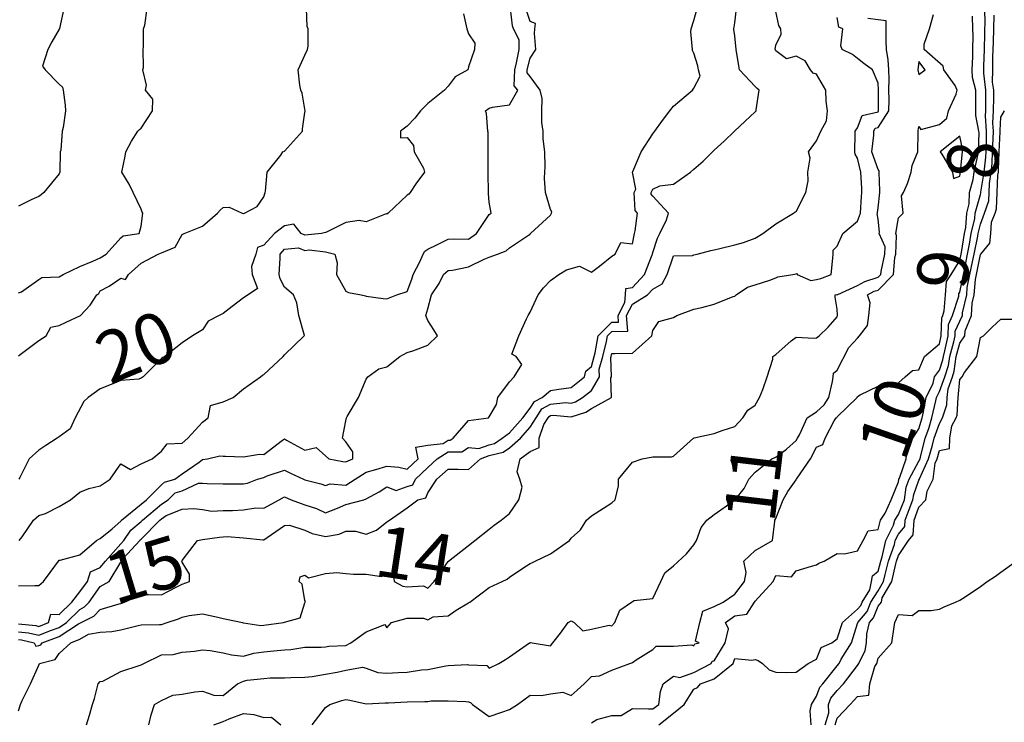
# Model space of a CAD drawing. Units: inches. Extents: x 488862 to 490240, y 510082 to 511455.
# Drawn here: x 489775 to 489871, y 510335 to 510404 of the extents above; entities that cross this region are included whole.
import ezdxf

# ---------------------------------------------------------------- set-up
doc = ezdxf.new("R2010")
doc.units = ezdxf.units.IN
doc.header["$MEASUREMENT"] = 0
doc.layers.add('LIDAR_2m_DTM_-_EA_439134_578245', color=10, linetype='Continuous')

msp = doc.modelspace()

# ---------------------------------------------------------------- linework, layer by layer
at = {"layer": 'LIDAR_2m_DTM_-_EA_439134_578245', "color": 1, "lineweight": -3}
for points in [[(489775, 510344.854, 17), (489776.699, 510344.699, 17), (489777, 510344.624, 17), (489777.956, 510345, 17), (489778.171, 510345.829, 17), (489779, 510345.791, 17), (489780.211, 510347, 17), (489781, 510347.998, 17), (489781.745, 510349, 17), (489782.054, 510349.946, 17), (489783, 510350.383, 17), (489783.529, 510351, 17), (489785, 510352.684, 17), (489785.29, 510353, 17), (489785.977, 510354.023, 17), (489787, 510354.858, 17), (489787.141, 510355, 17), (489789, 510356.568, 17), (489789.628, 510357, 17), (489790.316, 510357.684, 17), (489791, 510357.872, 17), (489792.6, 510358.6, 17), (489793, 510358.615, 17), (489793.434, 510358.566, 17), (489795, 510358.541, 17), (489796.545, 510358.545, 17), (489797, 510358.544, 17), (489797.393, 510358.607, 17), (489798.373, 510359, 17), (489799, 510359.182, 17), (489799.318, 510359.318, 17), (489801, 510359.887, 17), (489801.583, 510359.583, 17), (489802.862, 510359, 17), (489803, 510358.939, 17), (489804.542, 510358.542, 17), (489805, 510358.37, 17), (489805.454, 510358.546, 17), (489807, 510358.429, 17), (489807.906, 510359, 17), (489809, 510359.681, 17), (489809.945, 510359.945, 17), (489811, 510360.281, 17), (489812.164, 510360.164, 17), (489813, 510359.992, 17), (489814.071, 510361, 17), (489813.854, 510362.146, 17), (489815, 510362.336, 17), (489816.495, 510362.495, 17), (489817, 510362.815, 17), (489817.185, 510362.815, 17), (489817.494, 510363, 17), (489819, 510364.723, 17), (489820.928, 510365, 17), (489821, 510365.109, 17), (489821.707, 510366.293, 17), (489821.852, 510367, 17), (489823, 510368.505, 17), (489823.46, 510369, 17), (489824.211, 510370.211, 17), (489823.636, 510371, 17), (489823.209, 510371.209, 17), (489823.909, 510373, 17), (489824.667, 510374.667, 17), (489824.823, 510375, 17), (489825, 510375.308, 17), (489825.786, 510377, 17), (489826.312, 510377.688, 17), (489827, 510378.417, 17), (489827.805, 510379, 17), (489828.552, 510379.448, 17), (489829.819, 510379.819, 17), (489831, 510379.235, 17), (489831.8, 510379.8, 17), (489833, 510380.778, 17), (489833.316, 510381, 17), (489833.857, 510382.143, 17), (489835, 510382, 17), (489835.204, 510383, 17), (489835.266, 510383.266, 17), (489835.485, 510385, 17), (489835.264, 510385.264, 17), (489835.17, 510387, 17), (489835.332, 510387.332, 17), (489835.019, 510389, 17), (489835.049, 510389.049, 17), (489835.847, 510391, 17), (489837, 510392.754, 17), (489837.182, 510393, 17), (489837.949, 510394.051, 17), (489838.659, 510395, 17), (489839, 510395.448, 17), (489840.865, 510397, 17), (489841, 510397.203, 17), (489841.63, 510398.37, 17), (489841.457, 510399, 17), (489841.387, 510399.387, 17), (489841, 510400.643, 17), (489840.877, 510400.877, 17), (489840.871, 510401, 17), (489840.716, 510402.716, 17), (489840.746, 510403, 17), (489841, 510403.828, 17), (489841.333, 510405, 17)], [(489775, 510377.2, 22), (489775.312, 510377.312, 22), (489777, 510378.507, 22), (489777.293, 510378.707, 22), (489779, 510378.767, 22), (489779.383, 510379, 22), (489781, 510379.797, 22), (489782.292, 510380.292, 22), (489783, 510380.617, 22), (489783.573, 510381, 22), (489785, 510382.599, 22), (489785.231, 510382.769, 22), (489786.805, 510383, 22), (489787, 510383.722, 22), (489787.148, 510385, 22), (489787.092, 510385.092, 22), (489787, 510385.39, 22), (489786.224, 510387, 22), (489785.815, 510387.815, 22), (489785.113, 510389, 22), (489785.432, 510390.568, 22), (489785.515, 510391, 22), (489786.043, 510392.043, 22), (489786.679, 510393, 22), (489786.823, 510393.177, 22), (489787, 510393.312, 22), (489788.102, 510395, 22), (489788.14, 510396.14, 22), (489787.421, 510397, 22), (489787.506, 510397.506, 22), (489787.175, 510399, 22), (489787.231, 510399.231, 22), (489787.182, 510401, 22), (489787.236, 510401.236, 22), (489787.236, 510403, 22), (489787.347, 510403.347, 22), (489787.575, 510405, 22)], [(489779.436, 510405, 23), (489779.028, 510403.028, 23), (489779.031, 510403, 23), (489779, 510402.963, 23), (489778.259, 510401.741, 23), (489777.869, 510401, 23), (489777.359, 510399.359, 23), (489777.609, 510399, 23), (489779, 510397.609, 23), (489779.314, 510397.314, 23), (489779.378, 510397, 23), (489779.558, 510395.558, 23), (489779.611, 510395, 23), (489779.37, 510393.37, 23), (489779.29, 510393, 23), (489779.137, 510391.137, 23), (489779.091, 510391, 23), (489779.05, 510389.05, 23), (489779.067, 510389, 23), (489779, 510388.839, 23), (489777.476, 510387, 23), (489777.22, 510386.78, 23), (489777, 510386.63, 23), (489776.315, 510386.315, 23), (489775, 510385.671, 23)], [(489775, 510371.065, 21), (489775.173, 510371.173, 21), (489777, 510372.544, 21), (489777.73, 510373, 21), (489778.16, 510373.84, 21), (489779, 510374.028, 21), (489779.667, 510374.333, 21), (489781.068, 510375, 21), (489782.004, 510375.996, 21), (489782.661, 510377, 21), (489782.857, 510377.143, 21), (489783, 510377.417, 21), (489783.87, 510377.87, 21), (489785, 510378.629, 21), (489785.476, 510378.524, 21), (489785.765, 510379, 21), (489787, 510380.117, 21), (489788.66, 510381, 21), (489789, 510381.106, 21), (489790.312, 510381.688, 21), (489791, 510382.916, 21), (489791.194, 510383, 21), (489793, 510383.71, 21), (489794.448, 510385, 21), (489794.708, 510385.292, 21), (489795, 510385.552, 21), (489795.588, 510385.588, 21), (489796.875, 510385, 21), (489796.971, 510384.971, 21), (489797, 510384.974, 21), (489797.109, 510385, 21), (489798.35, 510385.65, 21), (489799, 510386.6, 21), (489799.103, 510387, 21), (489799.142, 510387.142, 21), (489799.325, 510389, 21), (489800.65, 510390.65, 21), (489800.833, 510391, 21), (489801, 510391.062, 21), (489802.758, 510393, 21), (489802.778, 510393.222, 21), (489803, 510394.818, 21), (489803.026, 510395, 21), (489803.022, 510395.022, 21), (489803, 510395.146, 21), (489802.727, 510396.727, 21), (489802.596, 510397, 21), (489802.493, 510397.507, 21), (489802.325, 510399, 21), (489803, 510400.443, 21), (489803.246, 510401, 21), (489803.306, 510401.306, 21), (489803.306, 510403, 21), (489803.229, 510403.229, 21), (489803.142, 510405, 21)], [(489775, 510344.095, 16), (489776.004, 510344.004, 16), (489777, 510343.755, 16), (489778.244, 510344.244, 16), (489779, 510344.526, 16), (489779.714, 510345, 16), (489781, 510346.285, 16), (489781.478, 510346.522, 16), (489781.923, 510347, 16), (489783, 510348.502, 16), (489783.878, 510349, 16), (489785, 510350.905, 16), (489785.045, 510350.955, 16), (489785.052, 510351, 16), (489785.252, 510351.252, 16), (489786.859, 510353, 16), (489786.915, 510353.085, 16), (489787, 510353.153, 16), (489788.836, 510355, 16), (489789, 510355.139, 16), (489789.444, 510355.444, 16), (489791, 510356.087, 16), (489792.136, 510356.136, 16), (489793, 510356.027, 16), (489793.89, 510355.89, 16), (489795, 510355.941, 16), (489795.938, 510355.938, 16), (489797, 510356.02, 16), (489798.197, 510356.197, 16), (489799, 510356.183, 16), (489800.473, 510357, 16), (489801, 510357.267, 16), (489801.671, 510357, 16), (489802.624, 510356.624, 16), (489803, 510356.51, 16), (489804.125, 510356.125, 16), (489805, 510355.729, 16), (489806.183, 510356.183, 16), (489807, 510356.521, 16), (489808.77, 510357, 16), (489809, 510357.079, 16), (489810.245, 510357.755, 16), (489811, 510358.244, 16), (489811.9, 510357.9, 16), (489813, 510358.294, 16), (489813.561, 510358.439, 16), (489813.797, 510359, 16), (489815, 510360.138, 16), (489815.924, 510361, 16), (489817, 510361.682, 16), (489818.322, 510361.678, 16), (489819, 510362.085, 16), (489819.995, 510361.995, 16), (489821, 510362.365, 16), (489821.511, 510362.489, 16), (489822.283, 510363, 16), (489823, 510363.543, 16), (489824.284, 510365, 16), (489825, 510365.927, 16), (489825.42, 510366.58, 16), (489826.17, 510367, 16), (489827, 510367.675, 16), (489827.798, 510367.798, 16), (489829, 510367.963, 16), (489830.319, 510369, 16), (489830.447, 510369.553, 16), (489831, 510370.005, 16), (489831.266, 510371, 16), (489831.357, 510371.357, 16), (489831.649, 510373, 16), (489833, 510374.345, 16), (489833.643, 510374.357, 16), (489833.593, 510375, 16), (489834.273, 510376.273, 16), (489834.32, 510377, 16), (489834.364, 510377.636, 16), (489835, 510377.727, 16), (489836.194, 510379, 16), (489836.933, 510380.933, 16), (489836.947, 510381, 16), (489837, 510381.156, 16), (489837.464, 510382.536, 16), (489837.665, 510383, 16), (489838.332, 510384.332, 16), (489838.527, 510385, 16), (489837, 510386.663, 16), (489836.847, 510386.847, 16), (489836.838, 510387, 16), (489837, 510387.332, 16), (489837.669, 510387.669, 16), (489839, 510387.823, 16), (489840.671, 510389, 16), (489841, 510389.298, 16), (489841.919, 510390.081, 16), (489842.831, 510391, 16), (489843, 510391.157, 16), (489843.955, 510392.045, 16), (489844.979, 510393, 16), (489846.03, 510393.97, 16), (489847, 510394.882, 16), (489847.098, 510395, 16), (489847.081, 510395.081, 16), (489847.386, 510397, 16), (489847.177, 510397.177, 16), (489847, 510397.366, 16), (489845.465, 510399, 16), (489845.383, 510399.383, 16), (489845.145, 510401, 16), (489845, 510402.31, 16), (489844.926, 510402.926, 16), (489844.917, 510403, 16), (489845, 510403.588, 16), (489845.182, 510405, 16)], [(489775, 510348.576, 18), (489776.622, 510348.622, 18), (489777, 510348.62, 18), (489777.452, 510349, 18), (489778.12, 510349.88, 18), (489778.926, 510351, 18), (489779, 510351.076, 18), (489779.096, 510351.096, 18), (489781, 510351.618, 18), (489782.647, 510353, 18), (489782.858, 510353.142, 18), (489783, 510353.208, 18), (489784.158, 510354.158, 18), (489785, 510354.906, 18), (489785.038, 510354.962, 18), (489785.084, 510355, 18), (489787, 510356.568, 18), (489787.532, 510357, 18), (489789, 510358.442, 18), (489789.28, 510358.72, 18), (489790.295, 510359, 18), (489791, 510359.519, 18), (489792.661, 510360.661, 18), (489793, 510360.931, 18), (489793.48, 510361, 18), (489794.701, 510361.299, 18), (489795, 510361.266, 18), (489795.242, 510361.242, 18), (489797, 510361.184, 18), (489798.547, 510361.453, 18), (489799, 510361.419, 18), (489800.82, 510362.82, 18), (489801, 510362.933, 18), (489801.2, 510362.8, 18), (489803, 510361.851, 18), (489804.108, 510362.108, 18), (489805.345, 510361, 18), (489806.715, 510360.715, 18), (489807, 510360.684, 18), (489807.683, 510361, 18), (489807.683, 510361.683, 18), (489807, 510362.639, 18), (489806.676, 510363, 18), (489807, 510364.697, 18), (489807.07, 510365, 18), (489807.128, 510365.128, 18), (489808.223, 510367, 18), (489809, 510368.759, 18), (489809.135, 510369, 18), (489810.207, 510369.793, 18), (489811, 510369.975, 18), (489812.272, 510371, 18), (489813, 510371.379, 18), (489813.551, 510371.551, 18), (489815, 510372.112, 18), (489815.952, 510373, 18), (489815.584, 510373.584, 18), (489815, 510374.498, 18), (489814.803, 510375, 18), (489815, 510375.64, 18), (489815.363, 510377, 18), (489816.107, 510378.107, 18), (489816.533, 510379, 18), (489817, 510379.392, 18), (489817.426, 510379.426, 18), (489819, 510379.746, 18), (489820.507, 510380.507, 18), (489821, 510380.684, 18), (489821.811, 510381, 18), (489822.677, 510381.323, 18), (489823, 510381.611, 18), (489824.859, 510382.859, 18), (489825, 510382.955, 18), (489825.024, 510382.976, 18), (489825.042, 510383, 18), (489827, 510384.808, 18), (489827.11, 510385, 18), (489827.116, 510385.116, 18), (489827, 510385.357, 18), (489826.508, 510387, 18), (489826.4, 510388.4, 18), (489826.455, 510389, 18), (489826.489, 510389.511, 18), (489826.451, 510391, 18), (489826.266, 510392.266, 18), (489826.27, 510393, 18), (489826.16, 510393.84, 18), (489826.165, 510395, 18), (489826.187, 510396.187, 18), (489825.986, 510397, 18), (489825, 510398.333, 18), (489824.705, 510398.705, 18), (489824.717, 510399, 18), (489825, 510400.146, 18), (489825.558, 510401, 18), (489825.439, 510402.561, 18), (489825.467, 510403, 18), (489825.516, 510403.516, 18), (489825, 510403.736, 18), (489824.694, 510404.694, 18)], [(489775, 510343.336, 15), (489775.308, 510343.308, 15), (489776.541, 510343, 15), (489776.698, 510342.698, 15), (489777, 510342.765, 15), (489777.187, 510342.813, 15), (489777.317, 510343, 15), (489779, 510343.628, 15), (489780.872, 510344.872, 15), (489781, 510344.925, 15), (489781.13, 510345, 15), (489782.38, 510345.62, 15), (489783, 510346.286, 15), (489784.84, 510346.84, 15), (489785, 510346.847, 15), (489785.122, 510346.878, 15), (489785.379, 510347, 15), (489787, 510347.737, 15), (489787.732, 510347.732, 15), (489789, 510347.697, 15), (489790.497, 510348.497, 15), (489791, 510348.738, 15), (489791.737, 510349, 15), (489791.727, 510349.727, 15), (489791, 510350.882, 15), (489790.977, 510351, 15), (489791, 510351.071, 15), (489792.5, 510353, 15), (489793, 510353.125, 15), (489794.652, 510353.348, 15), (489795, 510353.363, 15), (489795.396, 510353.396, 15), (489797, 510353.263, 15), (489798.923, 510353.077, 15), (489799, 510353.075, 15), (489799.305, 510353.305, 15), (489801, 510354.481, 15), (489801.492, 510354.508, 15), (489803, 510354.02, 15), (489803.704, 510353.704, 15), (489805, 510353.39, 15), (489806.353, 510353.647, 15), (489807, 510353.939, 15), (489807.929, 510353.929, 15), (489809, 510353.628, 15), (489809.988, 510354.012, 15), (489811, 510354.821, 15), (489811.261, 510355, 15), (489813, 510356.216, 15), (489814.042, 510357, 15), (489814.804, 510357.196, 15), (489815, 510357.664, 15), (489815.898, 510359, 15), (489817, 510359.99, 15), (489817.984, 510359.984, 15), (489819, 510359.96, 15), (489820.155, 510361, 15), (489821, 510361.311, 15), (489822.358, 510361.642, 15), (489823, 510362.066, 15), (489824.054, 510363, 15), (489825, 510364.092, 15), (489825.585, 510365, 15), (489826.139, 510365.861, 15), (489827, 510366.344, 15), (489828.481, 510366.481, 15), (489829, 510366.441, 15), (489829.425, 510366.575, 15), (489830.116, 510367, 15), (489831, 510367.659, 15), (489831.79, 510369, 15), (489831.768, 510369.768, 15), (489832.098, 510371, 15), (489832.471, 510372.471, 15), (489832.565, 510373, 15), (489833, 510373.433, 15), (489834.539, 510373.461, 15), (489834.419, 510375, 15), (489835, 510376.087, 15), (489836.475, 510377, 15), (489837, 510377.579, 15), (489837.916, 510378.084, 15), (489838.398, 510379, 15), (489839, 510380.812, 15), (489840.858, 510380.858, 15), (489841, 510380.923, 15), (489841.318, 510381, 15), (489842.665, 510381.335, 15), (489843, 510381.397, 15), (489843.534, 510381.534, 15), (489845, 510381.914, 15), (489845.867, 510382.133, 15), (489847, 510382.564, 15), (489847.735, 510383, 15), (489849, 510383.939, 15), (489850.75, 510385, 15), (489850.889, 510385.111, 15), (489851, 510385.159, 15), (489851.935, 510387, 15), (489852.16, 510388.16, 15), (489852.125, 510389, 15), (489852.367, 510390.367, 15), (489852.219, 510391, 15), (489853, 510392.073, 15), (489853.419, 510393, 15), (489853.971, 510394.029, 15), (489854.077, 510395, 15), (489853.93, 510395.93, 15), (489853.886, 510397, 15), (489853, 510398.568, 15), (489852.658, 510398.658, 15), (489852.392, 510399, 15), (489851.888, 510399.888, 15), (489851, 510400.345, 15), (489850.073, 510400.073, 15), (489849, 510400.852, 15), (489848.968, 510400.968, 15), (489848.962, 510401, 15), (489849, 510401.417, 15), (489849.521, 510402.479, 15), (489849.487, 510403, 15), (489849.319, 510403.319, 15), (489849, 510404.689, 15)], [(489775.077, 510353, 19), (489775.378, 510353.378, 19), (489776.469, 510355, 19), (489777, 510355.466, 19), (489777.664, 510355.664, 19), (489779, 510356.324, 19), (489780.109, 510357, 19), (489781, 510357.724, 19), (489781.902, 510358.098, 19), (489783, 510358.339, 19), (489783.973, 510359, 19), (489785, 510360.492, 19), (489785.964, 510359.964, 19), (489787, 510360.51, 19), (489788.084, 510361, 19), (489789, 510361.732, 19), (489789.528, 510362.472, 19), (489791, 510362.536, 19), (489791.551, 510363, 19), (489793, 510364.586, 19), (489793.533, 510365, 19), (489793.782, 510366.218, 19), (489795, 510366.553, 19), (489796, 510367, 19), (489797, 510367.815, 19), (489798.663, 510369, 19), (489798.846, 510369.154, 19), (489799, 510369.237, 19), (489800.882, 510371, 19), (489801, 510371.155, 19), (489802.914, 510373, 19), (489802.953, 510373.047, 19), (489802.405, 510375, 19), (489802.218, 510376.218, 19), (489801.879, 510377, 19), (489801, 510377.78, 19), (489800.593, 510378.593, 19), (489800.496, 510379, 19), (489800.584, 510380.584, 19), (489800.568, 510381, 19), (489801, 510381.488, 19), (489802.386, 510381.614, 19), (489803, 510381.361, 19), (489803.399, 510381.399, 19), (489805, 510381.219, 19), (489805.916, 510381, 19), (489806.145, 510380.145, 19), (489806.07, 510379, 19), (489807, 510377.374, 19), (489807.247, 510377.247, 19), (489808.49, 510377, 19), (489808.92, 510376.92, 19), (489809, 510376.899, 19), (489810.661, 510376.661, 19), (489811, 510376.636, 19), (489811.98, 510377, 19), (489813, 510377.356, 19), (489813.442, 510378.558, 19), (489813.578, 510379, 19), (489814.237, 510380.237, 19), (489814.569, 510381, 19), (489814.712, 510381.288, 19), (489815, 510381.465, 19), (489815.889, 510381.889, 19), (489817, 510382.45, 19), (489817.512, 510382.488, 19), (489819, 510382.468, 19), (489819.765, 510383, 19), (489821, 510384.853, 19), (489821.191, 510385, 19), (489821, 510386.064, 19), (489820.926, 510386.926, 19), (489820.928, 510387, 19), (489820.897, 510388.897, 19), (489820.897, 510389, 19), (489820.894, 510390.894, 19), (489820.898, 510391, 19), (489820.898, 510392.898, 19), (489820.874, 510393, 19), (489820.741, 510394.741, 19), (489820.661, 510395, 19), (489821, 510395.269, 19), (489821.337, 510395.337, 19), (489823, 510395.58, 19), (489823.809, 510397, 19), (489823.451, 510397.451, 19), (489823.51, 510399, 19), (489823.678, 510399.678, 19), (489823.948, 510401, 19), (489823.92, 510401.92, 19), (489823.38, 510403, 19), (489823.288, 510403.288, 19), (489823.079, 510405, 19)], [(489831, 510335.185, 10), (489831.526, 510335.526, 10), (489833, 510335.929, 10), (489833.913, 510335.913, 10), (489835, 510336.585, 10), (489836.561, 510336.561, 10), (489837, 510336.569, 10), (489837.567, 510337, 10), (489837.752, 510338.248, 10), (489838.003, 510339, 10), (489839, 510339.742, 10), (489839.618, 510339.618, 10), (489841, 510340.111, 10), (489842.69, 510341, 10), (489842.788, 510341.212, 10), (489843, 510341.256, 10), (489844.059, 510343, 10), (489844.389, 510344.389, 10), (489844.089, 510345, 10), (489845, 510345.637, 10), (489846.179, 510345.821, 10), (489846.94, 510347, 10), (489847, 510347.072, 10), (489848.747, 510349, 10), (489849, 510349.576, 10), (489850.548, 510349.452, 10), (489851, 510350.061, 10), (489852.505, 510350.505, 10), (489853, 510350.626, 10), (489853.218, 510350.782, 10), (489853.73, 510351, 10), (489855, 510351.727, 10), (489855.708, 510351.708, 10), (489857, 510352, 10), (489857.549, 510353, 10), (489858.042, 510353.958, 10), (489859, 510354.072, 10), (489859.235, 510355, 10), (489859.693, 510355.693, 10), (489860.287, 510357, 10), (489861, 510358.75, 10), (489861.033, 510358.967, 10), (489861.045, 510359, 10), (489861.099, 510359.099, 10), (489861.758, 510361, 10), (489861.889, 510362.111, 10), (489862.404, 510363, 10), (489863, 510363.937, 10), (489863.318, 510365, 10), (489863.413, 510365.413, 10), (489863.688, 510367, 10), (489864.392, 510368.392, 10), (489864.514, 510369, 10), (489865, 510369.652, 10), (489865.34, 510370.66, 10), (489865.382, 510371, 10), (489865.533, 510371.533, 10), (489865.851, 510373, 10), (489865.885, 510374.115, 10), (489866.288, 510375, 10), (489866.88, 510376.88, 10), (489866.89, 510377, 10), (489866.897, 510377.103, 10), (489867, 510377.26, 10), (489867.357, 510379, 10), (489867.444, 510379.444, 10), (489867.755, 510381, 10), (489867.95, 510381.95, 10), (489868.117, 510383, 10), (489868.463, 510384.463, 10), (489868.489, 510385, 10), (489869, 510386.823, 10), (489869.046, 510386.954, 10), (489869.048, 510387, 10), (489869.05, 510387.05, 10), (489869.372, 510389, 10), (489869.545, 510390.455, 10), (489869.561, 510391, 10), (489869.589, 510391.589, 10), (489869.61, 510393, 10), (489869.511, 510394.489, 10), (489869.542, 510395, 10), (489869.547, 510395.547, 10), (489869.545, 510397, 10), (489869.338, 510398.662, 10), (489869.341, 510399, 10), (489869.347, 510399.347, 10), (489869.402, 510401, 10), (489869.439, 510402.561, 10), (489869.45, 510403, 10), (489869.462, 510403.462, 10), (489869.425, 510405, 10)], [(489775, 510336.37, 14), (489775.202, 510337, 14), (489775.368, 510337.368, 14), (489776.174, 510339, 14), (489777, 510340.821, 14), (489777.069, 510341, 14), (489778.603, 510341.397, 14), (489779, 510341.966, 14), (489780.132, 510343, 14), (489781, 510343.36, 14), (489781.849, 510343.849, 14), (489783, 510344.071, 14), (489784.134, 510344.134, 14), (489785, 510344.269, 14), (489786.722, 510344.722, 14), (489787, 510344.767, 14), (489788.8, 510344.8, 14), (489789, 510344.816, 14), (489789.549, 510345, 14), (489790.632, 510345.368, 14), (489791, 510345.536, 14), (489791.676, 510345.676, 14), (489793, 510345.846, 14), (489794.475, 510345.525, 14), (489795, 510345.407, 14), (489795.333, 510345.333, 14), (489796.89, 510345, 14), (489796.98, 510344.98, 14), (489797, 510344.976, 14), (489798.701, 510344.701, 14), (489799, 510344.739, 14), (489800.905, 510345, 14), (489801, 510345.026, 14), (489802.546, 510345.454, 14), (489803, 510346.913, 14), (489803.031, 510347, 14), (489803.058, 510347.058, 14), (489803, 510347.161, 14), (489802.736, 510348.736, 14), (489802.444, 510349, 14), (489802.548, 510349.452, 14), (489803, 510349.61, 14), (489803.354, 510349.354, 14), (489805, 510349.773, 14), (489806.128, 510349.872, 14), (489807, 510349.788, 14), (489807.736, 510349.736, 14), (489809, 510349.732, 14), (489810.498, 510349.502, 14), (489811, 510349.742, 14), (489811.65, 510349.65, 14), (489811.737, 510349, 14), (489812.555, 510348.555, 14), (489813, 510348.488, 14), (489814.586, 510348.586, 14), (489815, 510348.35, 14), (489815.621, 510349, 14), (489817, 510350.971, 14), (489817.016, 510350.984, 14), (489817.043, 510351, 14), (489819, 510352.518, 14), (489819.601, 510353, 14), (489821, 510354.115, 14), (489821.491, 510354.509, 14), (489822.174, 510355, 14), (489823, 510355.648, 14), (489823.894, 510357, 14), (489824.215, 510358.215, 14), (489824.008, 510359, 14), (489823.732, 510359.732, 14), (489824.038, 510361, 14), (489825, 510361.714, 14), (489825.89, 510362.11, 14), (489825.895, 510363, 14), (489826.343, 510364.343, 14), (489826.766, 510365, 14), (489826.858, 510365.142, 14), (489827, 510365.222, 14), (489827.245, 510365.245, 14), (489829, 510365.11, 14), (489830.438, 510365.562, 14), (489831, 510365.908, 14), (489832.97, 510367, 14), (489832.892, 510368.892, 14), (489832.956, 510369, 14), (489832.904, 510370.904, 14), (489832.929, 510371, 14), (489833, 510371.279, 14), (489833.298, 510371.298, 14), (489835, 510371.328, 14), (489836.902, 510373, 14), (489837, 510373.526, 14), (489837.579, 510374.421, 14), (489839, 510374.792, 14), (489839.333, 510375, 14), (489841, 510375.625, 14), (489841.775, 510375.775, 14), (489843, 510376.092, 14), (489844.854, 510376.854, 14), (489845, 510376.897, 14), (489845.135, 510377, 14), (489846.234, 510377.766, 14), (489847, 510378, 14), (489848.444, 510378.444, 14), (489849, 510378.673, 14), (489849.225, 510378.775, 14), (489850.684, 510379, 14), (489851, 510379.071, 14), (489851.102, 510379.102, 14), (489851.11, 510379, 14), (489852.421, 510378.421, 14), (489853, 510378.507, 14), (489853.402, 510378.598, 14), (489854.432, 510379, 14), (489854.596, 510380.596, 14), (489854.623, 510381, 14), (489854.621, 510381.379, 14), (489855, 510381.778, 14), (489855.553, 510383, 14), (489857, 510384.208, 14), (489857.29, 510385, 14), (489857.375, 510386.625, 14), (489857.413, 510387, 14), (489857.404, 510387.404, 14), (489857.333, 510389, 14), (489857, 510390.377, 14), (489856.755, 510390.755, 14), (489856.74, 510391, 14), (489856.762, 510392.762, 14), (489856.77, 510393, 14), (489857, 510393.346, 14), (489857.461, 510394.539, 14), (489859, 510394.907, 14), (489859.061, 510395, 14), (489859.061, 510395.061, 14), (489859.031, 510397, 14), (489859.032, 510397.032, 14), (489859, 510397.706, 14), (489858.45, 510399, 14), (489857.614, 510399.614, 14), (489857, 510400.103, 14), (489856.49, 510400.49, 14), (489855.487, 510401, 14), (489855.353, 510401.353, 14), (489855.567, 510403, 14), (489855.177, 510403.177, 14), (489855, 510404.12, 14)], [(489818.486, 510404.486, 20), (489818.833, 510403, 20), (489819, 510402.5, 20), (489819.619, 510401.619, 20), (489819.583, 510401, 20), (489819, 510399.286, 20), (489818.925, 510399, 20), (489817.686, 510398.314, 20), (489817, 510397.41, 20), (489816.639, 510397, 20), (489815, 510395.723, 20), (489814.286, 510395, 20), (489813.736, 510394.264, 20), (489813, 510393.507, 20), (489812.35, 510393, 20), (489812.35, 510392.35, 20), (489813, 510392.388, 20), (489813.619, 510391.619, 20), (489813.669, 510391, 20), (489814.595, 510389.405, 20), (489814.676, 510389, 20), (489813.846, 510387.846, 20), (489813.268, 510387, 20), (489813.154, 510386.846, 20), (489813, 510386.749, 20), (489811.123, 510385, 20), (489811, 510384.889, 20), (489810.941, 510384.941, 20), (489809, 510384.132, 20), (489808.293, 510384.293, 20), (489807, 510384.098, 20), (489805.123, 510383.123, 20), (489805, 510383.097, 20), (489804.615, 510383, 20), (489803, 510382.844, 20), (489802.623, 510383, 20), (489801.93, 510383.93, 20), (489801, 510383.752, 20), (489800.02, 510383, 20), (489799, 510381.865, 20), (489798.366, 510381.634, 20), (489798.192, 510381, 20), (489797.793, 510379.793, 20), (489797.836, 510379, 20), (489798.354, 510377.646, 20), (489797.444, 510377, 20), (489797, 510376.709, 20), (489795.877, 510375.877, 20), (489795, 510375.191, 20), (489794.624, 510375, 20), (489793.543, 510374.457, 20), (489793, 510373.588, 20), (489792, 510373, 20), (489791, 510372.318, 20), (489789.327, 510371, 20), (489789.123, 510370.877, 20), (489789, 510370.802, 20), (489787.198, 510369, 20), (489787, 510368.876, 20), (489786.776, 510368.776, 20), (489785, 510368.636, 20), (489784.4, 510368.4, 20), (489783, 510367.824, 20), (489781.814, 510367, 20), (489781.407, 510366.593, 20), (489780.558, 510365, 20), (489780.067, 510363.933, 20), (489779, 510363.154, 20), (489778.785, 510363, 20), (489777.692, 510362.308, 20), (489777, 510361.823, 20), (489776.057, 510361, 20), (489775.159, 510359.159, 20), (489775.036, 510359, 20)], [(489781.655, 510335, 13), (489781.947, 510335.947, 13), (489782.238, 510337, 13), (489782.435, 510337.565, 13), (489782.794, 510339, 13), (489783, 510339.224, 13), (489783.252, 510339.252, 13), (489785, 510340.214, 13), (489786.807, 510340.807, 13), (489787, 510340.864, 13), (489787.262, 510341, 13), (489789, 510341.848, 13), (489790.134, 510341.866, 13), (489791, 510342.089, 13), (489792.196, 510342.196, 13), (489793, 510342.345, 13), (489793.747, 510342.253, 13), (489795, 510342.033, 13), (489795.838, 510341.838, 13), (489797, 510341.716, 13), (489797.994, 510342.006, 13), (489799, 510342.133, 13), (489800.274, 510342.274, 13), (489801, 510342.337, 13), (489801.625, 510342.375, 13), (489803, 510342.587, 13), (489804.591, 510342.591, 13), (489805, 510342.619, 13), (489805.324, 510342.676, 13), (489807, 510342.768, 13), (489807.475, 510343, 13), (489809, 510344.08, 13), (489810.805, 510344.805, 13), (489811, 510344.463, 13), (489811.468, 510345, 13), (489813, 510345.415, 13), (489814.585, 510345.415, 13), (489815, 510345.273, 13), (489815.543, 510345.543, 13), (489817, 510345.642, 13), (489817.779, 510346.221, 13), (489819, 510346.916, 13), (489819.122, 510347, 13), (489821, 510348.406, 13), (489822.268, 510349, 13), (489822.75, 510349.25, 13), (489823, 510349.423, 13), (489824.304, 510350.304, 13), (489825, 510350.756, 13), (489825.162, 510350.838, 13), (489825.506, 510351, 13), (489827, 510351.72, 13), (489828.867, 510353, 13), (489829, 510353.25, 13), (489829.933, 510354.067, 13), (489830.5, 510355, 13), (489831, 510355.424, 13), (489832.167, 510356.167, 13), (489833, 510356.677, 13), (489833.327, 510357, 13), (489833.638, 510358.362, 13), (489833.632, 510359, 13), (489835, 510360.677, 13), (489835.943, 510361, 13), (489837, 510361.194, 13), (489838.825, 510361.175, 13), (489839, 510361.25, 13), (489840.966, 510363, 13), (489841, 510363.018, 13), (489841.031, 510363.031, 13), (489843, 510363.48, 13), (489843.764, 510363.764, 13), (489845, 510364.145, 13), (489845.802, 510365, 13), (489846.266, 510365.734, 13), (489847, 510366.25, 13), (489847.433, 510367, 13), (489847.76, 510367.76, 13), (489848.152, 510369, 13), (489848.716, 510370.716, 13), (489848.722, 510371, 13), (489849, 510371.196, 13), (489850.524, 510372.524, 13), (489851, 510372.892, 13), (489852.768, 510372.768, 13), (489853, 510372.822, 13), (489853.256, 510373, 13), (489854.133, 510373.867, 13), (489855, 510374.88, 13), (489855.054, 510375, 13), (489855.031, 510375.031, 13), (489855, 510375.606, 13), (489854.798, 510376.798, 13), (489854.807, 510377, 13), (489854.964, 510377.036, 13), (489855, 510377.05, 13), (489855.06, 510377.06, 13), (489857, 510377.921, 13), (489857.696, 510378.304, 13), (489859, 510378.726, 13), (489859.272, 510379, 13), (489859.297, 510379.297, 13), (489859.672, 510381, 13), (489859.708, 510381.708, 13), (489859.118, 510383, 13), (489859.143, 510383.143, 13), (489859, 510384.417, 13), (489858.921, 510384.921, 13), (489858.95, 510385, 13), (489858.953, 510385.047, 13), (489859, 510385.522, 13), (489859.161, 510387, 13), (489859.166, 510387.166, 13), (489859.12, 510389, 13), (489859.122, 510389.122, 13), (489859, 510389.27, 13), (489858.408, 510391, 13), (489858.602, 510392.602, 13), (489858.605, 510393, 13), (489858.715, 510393.285, 13), (489859, 510393.353, 13), (489860.072, 510395, 13), (489860.073, 510396.073, 13), (489860.059, 510397, 13), (489860.099, 510398.099, 13), (489860.056, 510399, 13), (489859.979, 510399.979, 13), (489859.812, 510401, 13), (489859.811, 510401.811, 13), (489859.784, 510403, 13), (489859.782, 510403.782, 13), (489859, 510403.87, 13), (489857.998, 510403.998, 13)], [(489787.758, 510335, 12), (489787.988, 510335.988, 12), (489788.29, 510337, 12), (489789, 510337.37, 12), (489790.091, 510337.909, 12), (489791, 510338.009, 12), (489792.236, 510338.236, 12), (489793, 510338.279, 12), (489794.093, 510337.907, 12), (489795, 510337.879, 12), (489796.412, 510339, 12), (489797, 510339.282, 12), (489797.362, 510339.362, 12), (489799, 510339.542, 12), (489799.592, 510339.592, 12), (489801, 510339.582, 12), (489801.621, 510339.621, 12), (489803, 510339.662, 12), (489803.714, 510339.714, 12), (489805, 510339.948, 12), (489806.141, 510340.141, 12), (489807, 510340.331, 12), (489808.635, 510340.635, 12), (489809, 510340.541, 12), (489810.113, 510340.113, 12), (489811, 510340.052, 12), (489812.108, 510340.108, 12), (489813, 510340.154, 12), (489814.377, 510340.377, 12), (489815, 510340.41, 12), (489816.766, 510340.766, 12), (489817, 510340.804, 12), (489818.882, 510340.882, 12), (489819, 510340.869, 12), (489820.791, 510340.791, 12), (489821, 510340.542, 12), (489821.94, 510341, 12), (489822.605, 510341.395, 12), (489823, 510341.653, 12), (489824.954, 510343, 12), (489825, 510343.025, 12), (489825.03, 510343.03, 12), (489825.194, 510343, 12), (489827, 510342.724, 12), (489827.215, 510343, 12), (489827.966, 510343.966, 12), (489828.737, 510345, 12), (489829, 510345.179, 12), (489829.308, 510345, 12), (489830.171, 510344.171, 12), (489831, 510344.343, 12), (489832.733, 510344.733, 12), (489833, 510344.677, 12), (489833.294, 510345, 12), (489833.78, 510346.22, 12), (489834.901, 510347, 12), (489835, 510347.062, 12), (489835.16, 510347.16, 12), (489837, 510347.357, 12), (489837.793, 510349, 12), (489838.157, 510349.843, 12), (489839, 510350.522, 12), (489840.295, 510351.705, 12), (489841, 510352.574, 12), (489841.272, 510353, 12), (489841.713, 510354.287, 12), (489842.27, 510355, 12), (489843, 510355.563, 12), (489844.848, 510356.848, 12), (489845, 510356.947, 12), (489845.054, 510357, 12), (489845.907, 510358.093, 12), (489846.368, 510359, 12), (489847, 510359.681, 12), (489848.635, 510361, 12), (489849, 510361.159, 12), (489850.066, 510361.934, 12), (489851, 510362.782, 12), (489851.122, 510363, 12), (489851.341, 510363.341, 12), (489852.08, 510365, 12), (489853, 510365.599, 12), (489853.729, 510366.271, 12), (489854.206, 510367, 12), (489854.56, 510368.56, 12), (489854.604, 510369, 12), (489854.642, 510369.358, 12), (489855, 510369.661, 12), (489856.143, 510371.857, 12), (489857, 510372.793, 12), (489857.199, 510373, 12), (489857.982, 510374.018, 12), (489858.108, 510375, 12), (489858.247, 510376.247, 12), (489857.977, 510377, 12), (489858.638, 510377.362, 12), (489859, 510377.48, 12), (489860.506, 510379, 12), (489860.649, 510380.649, 12), (489860.726, 510381, 12), (489860.819, 510382.819, 12), (489860.736, 510383, 12), (489861, 510384.531, 12), (489861.465, 510385, 12), (489861.308, 510386.692, 12), (489861.48, 510387, 12), (489861.882, 510387.882, 12), (489862.24, 510389, 12), (489862.339, 510389.661, 12), (489862.878, 510391, 12), (489862.925, 510392.925, 12), (489862.933, 510393, 12), (489862.93, 510393.07, 12), (489863, 510393.462, 12), (489863.182, 510393.182, 12), (489865, 510393.667, 12), (489865.732, 510394.268, 12), (489865.882, 510395, 12), (489866.622, 510396.622, 12), (489866.745, 510397, 12), (489866.533, 510397.467, 12), (489865.418, 510399, 12), (489865.359, 510399.359, 12), (489863.5, 510401, 12), (489863.5, 510401.5, 12), (489864.032, 510403, 12), (489864.412, 510404.412, 12)], [(489803.699, 510335, 11), (489805, 510336.7, 11), (489805.442, 510337, 11), (489806.622, 510337.378, 11), (489807, 510337.493, 11), (489807.401, 510337.401, 11), (489809, 510337.066, 11), (489810.838, 510337.162, 11), (489811, 510337.151, 11), (489811.159, 510337.159, 11), (489813, 510337.242, 11), (489814.727, 510337.273, 11), (489815, 510337.286, 11), (489815.333, 510337.333, 11), (489817, 510337.348, 11), (489818.712, 510337.288, 11), (489819, 510337.263, 11), (489819.179, 510337.179, 11), (489819.381, 510337, 11), (489820.318, 510336.318, 11), (489821, 510335.828, 11), (489822.247, 510336.247, 11), (489823, 510336.506, 11), (489823.763, 510337, 11), (489825, 510337.887, 11), (489826.117, 510337.883, 11), (489827, 510338.017, 11), (489828.186, 510338.186, 11), (489829, 510337.857, 11), (489829.612, 510338.388, 11), (489830.28, 510339, 11), (489831, 510339.726, 11), (489831.793, 510339.793, 11), (489833, 510340.335, 11), (489834.745, 510341, 11), (489834.947, 510341.053, 11), (489835, 510341.103, 11), (489835.357, 510341.357, 11), (489837, 510342.366, 11), (489837.32, 510342.68, 11), (489839, 510342.695, 11), (489840.806, 510342.806, 11), (489841, 510342.719, 11), (489841.088, 510342.912, 11), (489841.52, 510343, 11), (489841.172, 510343.172, 11), (489841.583, 510345, 11), (489841.89, 510346.11, 11), (489843, 510346.577, 11), (489843.855, 510347, 11), (489845, 510347.78, 11), (489845.969, 510349, 11), (489846.108, 510349.892, 11), (489845.879, 510351, 11), (489847, 510352.048, 11), (489848.681, 510353, 11), (489848.908, 510354.908, 11), (489848.916, 510355, 11), (489849, 510355.164, 11), (489849.722, 510357, 11), (489850.188, 510357.812, 11), (489851, 510358.949, 11), (489851.048, 510359, 11), (489851.09, 510359.09, 11), (489852.386, 510361, 11), (489853, 510362.126, 11), (489853.611, 510362.389, 11), (489853.841, 510363, 11), (489854.714, 510364.714, 11), (489854.915, 510365, 11), (489854.959, 510365.041, 11), (489855, 510365.103, 11), (489856.977, 510367, 11), (489857, 510367.073, 11), (489857.246, 510367.246, 11), (489859, 510368.107, 11), (489860.24, 510368.24, 11), (489861, 510368.415, 11), (489861.644, 510369, 11), (489862.373, 510369.627, 11), (489863, 510369.702, 11), (489863.55, 510371, 11), (489865, 510372.232, 11), (489865.166, 510373, 11), (489865.219, 510374.781, 11), (489865.32, 510375, 11), (489865.466, 510375.466, 11), (489865.591, 510377, 11), (489865.687, 510378.313, 11), (489866.136, 510379, 11), (489867, 510380.356, 11), (489867.128, 510381, 11), (489867.162, 510381.162, 11), (489867.454, 510383, 11), (489867.595, 510383.595, 11), (489867.662, 510385, 11), (489867.92, 510385.92, 11), (489867.95, 510387, 11), (489868.296, 510388.296, 11), (489868.384, 510389, 11), (489868.793, 510390.793, 11), (489868.813, 510391, 11), (489868.879, 510392.879, 11), (489868.853, 510393, 11), (489868.55, 510394.55, 11), (489868.555, 510395, 11), (489868.552, 510396.552, 11), (489868.563, 510397, 11), (489868.24, 510398.24, 11), (489868.201, 510399, 11), (489868.265, 510400.265, 11), (489868.256, 510401, 11), (489868.307, 510402.307, 11), (489868.279, 510403, 11), (489868.229, 510404.229, 11)], [(489837.589, 510335, 9), (489839, 510336.129, 9), (489840.048, 510337, 9), (489841, 510338.501, 9), (489841.353, 510338.647, 9), (489841.661, 510339, 9), (489843, 510339.511, 9), (489844.832, 510341, 9), (489845, 510341.495, 9), (489846.67, 510341.33, 9), (489847, 510341.379, 9), (489847.286, 510341.286, 9), (489847.696, 510341, 9), (489848.379, 510340.379, 9), (489849, 510340.163, 9), (489850.101, 510340.101, 9), (489851, 510340.146, 9), (489852.186, 510341, 9), (489853, 510341.424, 9), (489853.448, 510342.552, 9), (489854.499, 510343, 9), (489855, 510343.406, 9), (489855.517, 510345, 9), (489857, 510346.3, 9), (489857.323, 510346.677, 9), (489857.452, 510347, 9), (489858.203, 510348.203, 9), (489858.365, 510349, 9), (489858.452, 510349.548, 9), (489859, 510350, 9), (489859.269, 510351, 9), (489859.417, 510351.417, 9), (489859.755, 510353, 9), (489860.517, 510354.517, 9), (489860.639, 510355, 9), (489861, 510355.546, 9), (489861.576, 510357, 9), (489861.763, 510358.237, 9), (489862.036, 510359, 9), (489863, 510360.761, 9), (489863.11, 510361, 9), (489863.155, 510361.155, 9), (489863.618, 510363, 9), (489863.954, 510363.954, 9), (489864.267, 510365, 9), (489864.645, 510366.645, 9), (489864.707, 510367, 9), (489865, 510367.58, 9), (489865.526, 510369, 9), (489865.898, 510370.102, 9), (489866.009, 510371, 9), (489866.408, 510372.408, 9), (489866.536, 510373, 9), (489866.55, 510373.45, 9), (489867, 510374.437, 9), (489867.241, 510375, 9), (489867.253, 510375.253, 9), (489867.666, 510377, 9), (489867.723, 510377.723, 9), (489867.985, 510379, 9), (489868.227, 510380.227, 9), (489868.381, 510381, 9), (489868.738, 510382.738, 9), (489868.78, 510383, 9), (489869, 510383.93, 9), (489869.397, 510385, 9), (489869.814, 510386.186, 9), (489869.848, 510387, 9), (489869.879, 510387.879, 9), (489870.064, 510389, 9), (489870.163, 510389.837, 9), (489870.199, 510391, 9), (489870.258, 510392.258, 9), (489870.269, 510393, 9), (489870.217, 510393.783, 9), (489870.291, 510395, 9), (489870.301, 510396.301, 9), (489870.3, 510397, 9), (489870.201, 510397.799, 9), (489870.212, 510399, 9), (489870.232, 510400.232, 9), (489870.257, 510401, 9), (489870.275, 510401.725, 9), (489870.308, 510403, 9), (489870.341, 510404.341, 9)], [(489863, 510398.556, 12), (489863.606, 510399, 12), (489863, 510399.8, 12), (489862.879, 510399, 12), (489863, 510398.556, 12)], [(489852.48, 510335, 8), (489852.379, 510336.379, 8), (489852.506, 510337, 8), (489853, 510337.796, 8), (489853.328, 510338.672, 8), (489853.604, 510339, 8), (489855, 510340.755, 8), (489855.194, 510341, 8), (489855.411, 510341.411, 8), (489856.405, 510343, 8), (489857, 510344.902, 8), (489857.023, 510345, 8), (489857.934, 510346.066, 8), (489858.309, 510347, 8), (489859, 510348.108, 8), (489859.533, 510349, 8), (489859.683, 510349.683, 8), (489860.037, 510351, 8), (489860.607, 510352.607, 8), (489860.691, 510353, 8), (489861, 510353.615, 8), (489861.609, 510354.391, 8), (489861.653, 510355, 8), (489862.035, 510356.035, 8), (489862.417, 510357, 8), (489862.494, 510357.506, 8), (489863, 510358.922, 8), (489863.038, 510359, 8), (489863.043, 510359.043, 8), (489863.939, 510361, 8), (489864.326, 510362.326, 8), (489864.496, 510363, 8), (489865, 510364.434, 8), (489865.303, 510365, 8), (489865.718, 510366.282, 8), (489865.756, 510367, 8), (489865.844, 510367.844, 8), (489866.272, 510369, 8), (489866.456, 510369.544, 8), (489866.635, 510371, 8), (489867, 510372.286, 8), (489867.491, 510373, 8), (489867.512, 510373.512, 8), (489868.148, 510375, 8), (489868.206, 510376.206, 8), (489868.394, 510377, 8), (489868.514, 510378.514, 8), (489868.614, 510379, 8), (489869, 510380.962, 8), (489869.031, 510381, 8), (489869.934, 510382.066, 8), (489870.014, 510383, 8), (489870.103, 510384.103, 8), (489870.436, 510385, 8), (489870.583, 510385.417, 8), (489870.648, 510387, 8), (489870.708, 510388.708, 8), (489870.756, 510389, 8), (489870.782, 510389.218, 8), (489870.837, 510391, 8), (489870.926, 510392.926, 8), (489870.928, 510393, 8), (489870.922, 510393.078, 8), (489871, 510394.358, 8), (489871.362, 510395, 8)], [(489867, 510388.596, 12), (489867.051, 510389, 12), (489867.066, 510389.066, 12), (489867.257, 510391, 12), (489867.266, 510391.266, 12), (489867, 510392.521, 12), (489865.059, 510391, 12), (489865.233, 510390.767, 12), (489866.283, 510389, 12), (489866.372, 510388.372, 12), (489867, 510388.596, 12)], [(489853.824, 510335, 7), (489854.183, 510336.183, 7), (489854.156, 510337, 7), (489854.386, 510337.614, 7), (489855, 510338.344, 7), (489855.625, 510339, 7), (489857, 510340.798, 7), (489857.123, 510341, 7), (489857.728, 510342.272, 7), (489857.874, 510343, 7), (489857.903, 510343.903, 7), (489858.156, 510345, 7), (489858.545, 510345.455, 7), (489859, 510346.588, 7), (489859.348, 510347, 7), (489859.394, 510347.394, 7), (489860.354, 510349, 7), (489860.734, 510350.734, 7), (489860.806, 510351, 7), (489861, 510351.548, 7), (489861.98, 510353, 7), (489862.429, 510353.571, 7), (489862.532, 510355, 7), (489863, 510356.269, 7), (489863.683, 510357, 7), (489863.816, 510357.816, 7), (489864.396, 510359, 7), (489864.574, 510360.574, 7), (489864.769, 510361, 7), (489865, 510361.791, 7), (489865.988, 510362.012, 7), (489866.022, 510363, 7), (489866.223, 510364.223, 7), (489866.639, 510365, 7), (489866.728, 510365.272, 7), (489866.817, 510367, 7), (489867, 510368.746, 7), (489867.208, 510369, 7), (489867.435, 510369.435, 7), (489868.646, 510371, 7), (489869, 510372.837, 7), (489869.302, 510373, 7), (489870.159, 510373.841, 7), (489871, 510374.636, 7), (489872.636, 510374.636, 7)], [(489854.804, 510335, 6), (489855, 510335.645, 6), (489856.279, 510337, 6), (489857, 510337.771, 6), (489858.096, 510337.904, 6), (489858.21, 510339, 6), (489858.688, 510340.688, 6), (489858.877, 510341, 6), (489858.917, 510341.083, 6), (489859, 510341.5, 6), (489860.333, 510343, 6), (489860.585, 510344.585, 6), (489860.645, 510345, 6), (489861, 510345.786, 6), (489862.328, 510345.672, 6), (489863, 510346.178, 6), (489864.178, 510346.178, 6), (489865, 510346.294, 6), (489865.462, 510346.538, 6), (489866.579, 510347, 6), (489867, 510347.193, 6), (489867.516, 510347.516, 6), (489869, 510348.531, 6), (489869.676, 510349, 6), (489870.486, 510349.514, 6), (489871, 510349.918, 6), (489872.514, 510351, 6)], [(489794.089, 510335, 11), (489795, 510335.324, 11), (489795.583, 510335.583, 11), (489797, 510336.114, 11), (489798.017, 510336.017, 11), (489799, 510335.708, 11), (489799.744, 510335.744, 11), (489800.655, 510335, 11)]]:
    msp.add_polyline3d(points, dxfattribs=at)

# ---------------------------------------------------------------- texts
for s, rotation, p in [('8', 87.98402, (489870.691, 510388.214, 8)), ('9', 85.48328, (489867.702, 510377.455, 9)), ('20', 22.38014, (489783.94, 510368.211, 20)), ('10', 70.8671, (489861.616, 510360.59, 10)), ('11', 83.23722, (489848.874, 510354.626, 11)), ('14', 351.29263, (489809.651, 510349.632, 14)), ('15', 16.74836, (489784.443, 510346.72, 15))]:
    msp.add_text(s, height=5, rotation=rotation, dxfattribs=at).set_placement(p)

doc.saveas('drawing.dxf')
